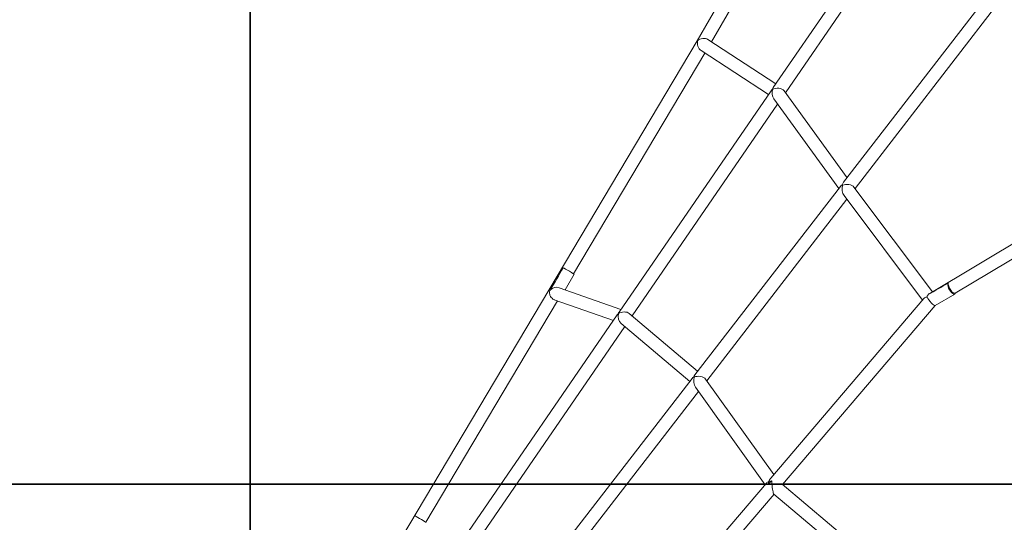
# Model space of a CAD drawing. Units: millimetres. Extents: x -4395 to 5470, y -3297 to 5750.
# Drawn here: x -1180 to 37, y 655 to 1276 of the extents above; entities that cross this region are included whole.
import ezdxf

# ---------------------------------------------------------------- set-up
doc = ezdxf.new("R2010")
doc.units = ezdxf.units.MM
doc.header["$MEASUREMENT"] = 0
doc.layers.add('TayplayDim Plan', color=7, linetype='Continuous', lineweight=100)
doc.layers.add('TayplayIAS Grass Mat Tiles', color=92, linetype='Continuous')
doc.layers.add('TayplayPlan', color=7, linetype='Continuous')
doc.dimstyles.new('HAGS - Dim Plan', dxfattribs={"dimtxt": 300, "dimasz": 200, "dimexe": 0.18, "dimexo": 0.0625, "dimgap": 150, "dimtad": 0, "dimlfac": 0.001, "dimrnd": 0.05, "dimzin": 1, "dimdsep": 46, "dimtxsty": 'Standard', "dimblk": 'HAGS - Dim Plan arrow', "dimcen": 0.1, "dimse1": 1, "dimse2": 1, "dimclrd": 1, "dimadec": 0, "dimazin": 0, "dimtfac": 1, "dimtofl": 0, "dimtmove": 0, "dimatfit": 3, "dimfxl": 1, "dimtolj": 1, "dimtzin": 0, "dimarcsym": 0})

# ---------------------------------------------------------------- blocks, each defined once
blk = doc.blocks.new('HAGS - Dim Plan arrow')
at = {"color": 1, "lineweight": 0}
blk.add_lwpolyline([(0, 0, 0, 0.35, 0), (-1, 0, 0.015, 0.015, 0)], format="xyseb", dxfattribs=at)
blk = doc.blocks.new('*D13')
at = {"layer": 'Defpoints', "color": 0, "transparency": 16777216}
for p in [(-121.8, 2862.5), (-2362.8, -1572), (4851.1, -1572)]:
    blk.add_point(p, dxfattribs=at)
at = {"layer": 'TayplayDim Plan', "color": 1, "lineweight": -2, "transparency": 16777216}
for p, q in [((4851.1, 2662.5), (4851.1, 1255.4)), ((4851.1, -1372), (4851.1, -244.6))]:
    blk.add_line(p, q, dxfattribs=at)
at = {"layer": 'TayplayDim Plan', "color": 1, "lineweight": -2, "transparency": 16777216, "xscale": 200, "yscale": 200, "zscale": 200}
for p, rotation in [((4851.1, 2862.5), 90), ((4851.1, -1572), 270)]:
    blk.add_blockref('HAGS - Dim Plan arrow', p, dxfattribs=dict(at, rotation=rotation))
at = {"layer": 'TayplayDim Plan', "color": 0, "lineweight": 50, "transparency": 16777216, "insert": (4851.1, 505.4), "char_height": 300, "attachment_point": 5, "rotation": 90}
blk.add_mtext('\\A1;4.45m', dxfattribs=at)
blk = doc.blocks.new('*D14')
at = {"layer": 'Defpoints', "color": 0, "transparency": 16777216}
for p in [(2550.3, 5182.3), (-2474, -1238.9), (2550.3, -1293.8)]:
    blk.add_point(p, dxfattribs=at)
at = {"layer": 'TayplayDim Plan', "color": 1, "lineweight": -2, "transparency": 16777216}
for p, q in [((-2274, 5182.3), (-630.9, 5182.3)), ((2350.3, 5182.3), (769.1, 5182.3))]:
    blk.add_line(p, q, dxfattribs=at)
at = {"layer": 'TayplayDim Plan', "color": 1, "lineweight": -2, "transparency": 16777216, "xscale": 200, "yscale": 200, "zscale": 200, "rotation": 180}
blk.add_blockref('HAGS - Dim Plan arrow', (-2474, 5182.3), dxfattribs=at)
at = {"layer": 'TayplayDim Plan', "color": 1, "lineweight": -2, "transparency": 16777216, "xscale": 200, "yscale": 200, "zscale": 200}
blk.add_blockref('HAGS - Dim Plan arrow', (2550.3, 5182.3), dxfattribs=at)
at = {"layer": 'TayplayDim Plan', "color": 0, "lineweight": 50, "transparency": 16777216, "insert": (69.1, 5182.3), "char_height": 300, "attachment_point": 5}
blk.add_mtext('\\A1;5.00m', dxfattribs=at)
blk = doc.blocks.new('*D17')
at = {"layer": 'Defpoints', "color": 0, "transparency": 16777216}
for p in [(-134.9, 4457.2), (-2362.8, -3164.8), (5273.1, -3164.8)]:
    blk.add_point(p, dxfattribs=at)
at = {"layer": 'TayplayDim Plan', "color": 1, "lineweight": -2, "transparency": 16777216}
for p, q in [((5273.1, 4257.2), (5273.1, 1357.1)), ((5273.1, -2964.8), (5273.1, -142.9))]:
    blk.add_line(p, q, dxfattribs=at)
at = {"layer": 'TayplayDim Plan', "color": 1, "lineweight": -2, "transparency": 16777216, "xscale": 200, "yscale": 200, "zscale": 200}
for p, rotation in [((5273.1, 4457.2), 90), ((5273.1, -3164.8), 270)]:
    blk.add_blockref('HAGS - Dim Plan arrow', p, dxfattribs=dict(at, rotation=rotation))
at = {"layer": 'TayplayDim Plan', "color": 0, "lineweight": 50, "transparency": 16777216, "insert": (5273.1, 607.1), "char_height": 300, "attachment_point": 5, "rotation": 90}
blk.add_mtext('\\A1;7.65m', dxfattribs=at)
blk = doc.blocks.new('*D18')
at = {"layer": 'Defpoints', "color": 0, "transparency": 16777216}
for p in [(4144.6, 5553), (4144.6, -1293.8), (-4022.8, -1504.8)]:
    blk.add_point(p, dxfattribs=at)
at = {"layer": 'TayplayDim Plan', "color": 1, "lineweight": -2, "transparency": 16777216}
for p, q in [((-3822.8, 5553), (-701.6, 5553)), ((3944.6, 5553), (748.4, 5553))]:
    blk.add_line(p, q, dxfattribs=at)
at = {"layer": 'TayplayDim Plan', "color": 1, "lineweight": -2, "transparency": 16777216, "xscale": 200, "yscale": 200, "zscale": 200, "rotation": 180}
blk.add_blockref('HAGS - Dim Plan arrow', (-4022.8, 5553), dxfattribs=at)
at = {"layer": 'TayplayDim Plan', "color": 1, "lineweight": -2, "transparency": 16777216, "xscale": 200, "yscale": 200, "zscale": 200}
blk.add_blockref('HAGS - Dim Plan arrow', (4144.6, 5553), dxfattribs=at)
at = {"layer": 'TayplayDim Plan', "color": 0, "lineweight": 50, "transparency": 16777216, "insert": (23.4, 5553), "char_height": 300, "attachment_point": 5}
blk.add_mtext('\\A1;8.20m', dxfattribs=at)

msp = doc.modelspace()

# ---------------------------------------------------------------- linework, layer by layer
at = {"layer": 'TayplayIAS Grass Mat Tiles'}
for points in [[(-2394.959, 1702.531), (-894.959, 1702.531), (-894.959, 702.531), (-2394.959, 702.531)], [(-894.959, 1702.531), (605.041, 1702.531), (605.041, 702.531), (-894.959, 702.531)], [(-2394.959, 702.531), (-894.959, 702.531), (-894.959, -297.469), (-2394.959, -297.469)], [(-894.959, 702.531), (605.041, 702.531), (605.041, -297.469), (-894.959, -297.469)]]:
    msp.add_lwpolyline(points, close=True, dxfattribs=at)
at = {"layer": 'TayplayPlan', "lineweight": 0}
for p, q in [((-163.825, 1561.915), (-342.812, 1250.087)), ((-154.851, 1545.408), (-325.21, 1248.614)), ((-61.537, 1464.95), (-248.868, 1192.283)), ((-54.498, 1446.94), (-233.87, 1185.858)), ((17.101, 1307.242), (-162.114, 1075.222)), ((31.377, 1299.549), (-147.899, 1067.451)), ((-342.812, 1250.087), (-708.367, 636.189)), ((-329.601, 1251.485), (-245.828, 1196.709)), ((-333.301, 1234.788), (-495.594, 962.239)), ((-338.151, 1237.959), (-254.89, 1183.518)), ((-251.662, 1188.217), (-439.463, 914.866)), ((-235.589, 1188.23), (-157.754, 1080.865)), ((-243.486, 1171.862), (-423.238, 910.227)), ((-248.036, 1178.138), (-167.949, 1067.667)), ((193.132, 1087.004), (-55.658, 937.994)), ((202.845, 1074.171), (-24.063, 938.267)), ((-166.013, 1070.173), (-345.679, 837.569)), ((-161.442, 1058.839), (-64.445, 929.859)), ((-149.381, 1069.421), (-52.132, 940.106)), ((-158.043, 1054.318), (-331.122, 830.241)), ((-506.109, 942.51), (-494.795, 961.643)), ((-437.065, 918.356), (-513.346, 945.041)), ((-49.083, 923.244), (-24.574, 937.081)), ((-515.483, 928.838), (-678.267, 655.465)), ((-446.454, 904.69), (-519.406, 930.21)), ((-62.724, 931.876), (-252.097, 709.918)), ((-342.31, 841.931), (-426.715, 913.161)), ((-49.032, 923.273), (-237.602, 702.256)), ((-441.75, 911.537), (-630.035, 637.481)), ((-352.1, 829.256), (-436.886, 900.808)), ((-432.343, 896.974), (-611.874, 635.661)), ((-349.103, 833.136), (-529.198, 599.977)), ((-248.354, 714.304), (-332.611, 832.326)), ((-341.339, 817.015), (-512.791, 595.044)), ((-259.057, 701.76), (-344.96, 822.088)), ((-257.272, 703.852), (-413.938, 520.228)), ((-26.08, 524.211), (-237.823, 702.442)), ((-247.987, 690.083), (-398.851, 513.26)), ((-40.927, 515.794), (-248.202, 690.265))]:
    msp.add_line(p, q, dxfattribs=at)
for centre, major_axis, ratio, start_param, end_param in [((-335.906, 1246.049), (8.772, 2.103), 0.73930717, 0.60912688, 2.21597255), ((-335.906, 1246.049), (-2.081, 8.996), 0.72209561, 7.24455936, 8.77930635), ((-243.661, 1185.734), (-0.129, 10.227), 0.64686888, 7.42567146, 8.68293769), ((-243.661, 1185.734), (8.907, 0.113), 0.64686888, 0.42831017, 2.3126366), ((-157.957, 1067.515), (0.069, 10.714), 0.54808342, 7.4582816, 8.80134304), ((-157.957, 1067.515), (-6.436, -4.752), 0.88218434, -1.39822988, -1.25374848), ((-157.957, 1067.515), (9.281, -0.06), 0.54808342, 0.39570004, 2.19423124), ((-335.906, 1246.049), (1101.031, 1855.446), 0.00338107, 1.72230421, 1.7373281), ((-501.681, 965.715), (6.886, -4.072), 0.02777906, 0, 2.87006229), ((-54.198, 929.543), (-153.635, -89.358), 0.04314543, 4.54724143, 4.70773922), ((-54.198, 929.543), (-1.873, -8.963), 0.67503698, 4.33420462, 4.46237711), ((-54.198, 929.543), (-5.163, 6.266), 0.2015061, 7.0041051, 9.38911387), ((-54.198, 929.543), (-1.873, -8.963), 0.67503698, 3.96072242, 4.27516174), ((-433.934, 908.785), (-8.844, -2.893), 0.76603618, 5.24213966, 5.49673863), ((-433.934, 908.785), (2.702, -8.259), 0.76603618, 3.67134334, 3.9259423), ((-341.086, 830.429), (-9.175, -0.977), 0.6936348, 5.3392446, 5.69685145), ((-341.086, 830.429), (0.992, -9.315), 0.6936348, 3.76844827, 4.12605513), ((-248.915, 701.321), (-9.258, 0.4), 0.57281921, 5.34508847, 5.86242466), ((-248.915, 701.321), (-0.452, -10.47), 0.57281921, 3.77429214, 4.29162834), ((-248.915, 701.321), (0.92, -11.139), 0.13468949, 4.20890802, 4.57762006), ((-248.915, 701.321), (11.211, 0.926), 0.13468949, 1.70380061, 2.1207755)]:
    msp.add_ellipse(centre, major_axis=major_axis, ratio=ratio, start_param=start_param, end_param=end_param, dxfattribs=at)
at = {"layer": 'TayplayPlan', "lineweight": 0, "extrusion": (2.38375e-16, 3.78185e-17, -1)}
msp.add_ellipse((-243.661, 1185.734), major_axis=(-1.766, 8.946), ratio=0.72708835, start_param=-0.9311968, end_param=-0.61782865, dxfattribs=at)
at = {"layer": 'TayplayPlan', "lineweight": 0, "extrusion": (2.38796e-16, 3.84313e-17, -1)}
msp.add_ellipse((-243.661, 1185.734), major_axis=(9.009, 1.778), ratio=0.72708835, start_param=3.78119218, end_param=4.09456033, dxfattribs=at)
at = {"layer": 'TayplayPlan', "lineweight": 0, "extrusion": (2.46666e-16, 2.266e-17, -1)}
msp.add_ellipse((-157.957, 1067.515), major_axis=(8.993, -0.137), ratio=0.64686888, start_param=3.59246112, end_param=3.9996411, dxfattribs=at)
at = {"layer": 'TayplayPlan', "lineweight": 0, "extrusion": (2.43049e-16, 1.79763e-17, -1)}
msp.add_ellipse((-157.957, 1067.515), major_axis=(0.154, 10.1), ratio=0.64686888, start_param=-1.11992786, end_param=-0.71274788, dxfattribs=at)
at = {"layer": 'TayplayPlan', "lineweight": 0, "extrusion": (1.57331e-16, -2.60864e-17, -1)}
msp.add_ellipse((-28.507, 944.048), major_axis=(3.933, -6.966), ratio=0.38728654, start_param=-0.44802455, end_param=3.01749691, dxfattribs=at)
at = {"layer": 'TayplayPlan', "lineweight": 0, "extrusion": (1.2452e-16, -5.17331e-17, -1)}
msp.add_ellipse((-28.019, 945.223), major_axis=(-3.928, 6.972), ratio=0.38843574, start_param=3.13126551, end_param=5.81846732, dxfattribs=at)
at = {"layer": 'TayplayPlan', "lineweight": 0, "extrusion": (2.35408e-16, 5.72549e-17, -1)}
msp.add_ellipse((-517.963, 938.181), major_axis=(-8.631, -3.152), ratio=0.77171584, start_param=1.01175853, end_param=2.38634058, dxfattribs=at)
at = {"layer": 'TayplayPlan', "lineweight": 0, "extrusion": (2.00766e-16, 7.16349e-18, -1)}
msp.add_ellipse((-54.198, 929.543), major_axis=(1.783, 9.114), ratio=0.65084733, start_param=-0.82377952, end_param=-0.52988647, dxfattribs=at)
at = {"layer": 'TayplayPlan', "lineweight": 0, "extrusion": (2.1114e-16, 4.59495e-17, -1)}
msp.add_ellipse((-54.198, 929.543), major_axis=(9.382, -0.289), ratio=0.54808342, start_param=3.5554411, end_param=4.11252431, dxfattribs=at)
at = {"layer": 'TayplayPlan', "lineweight": 0, "extrusion": (2.41092e-16, 3.7118e-17, -1)}
msp.add_ellipse((-433.934, 908.785), major_axis=(1.263, -9.377), ratio=0.6936348, start_param=0.65361745, end_param=2.13166832, dxfattribs=at)
at = {"layer": 'TayplayPlan', "lineweight": 0, "extrusion": (2.31108e-16, 7.63506e-18, -1)}
msp.add_ellipse((-433.934, 908.785), major_axis=(3.972, 6.958), ratio=0.95319267, start_param=4.74351029, end_param=4.84521821, dxfattribs=at)
at = {"layer": 'TayplayPlan', "lineweight": 0, "extrusion": (2.40291e-16, 3.59532e-17, -1)}
msp.add_ellipse((-433.934, 908.785), major_axis=(-9.058, -1.22), ratio=0.6936348, start_param=0.91717888, end_param=2.58072066, dxfattribs=at)
at = {"layer": 'TayplayPlan', "lineweight": 0, "extrusion": (2.59056e-16, 2.29545e-17, -1)}
msp.add_ellipse((-341.086, 830.429), major_axis=(-0.2, -10.622), ratio=0.57281921, start_param=0.65694107, end_param=1.97305729, dxfattribs=at)
at = {"layer": 'TayplayPlan', "lineweight": 0, "extrusion": (2.39691e-16, -2.61444e-17, -1)}
msp.add_ellipse((-341.086, 830.429), major_axis=(5.889, 5.431), ratio=0.90634025, start_param=4.48779432, end_param=4.64178176, dxfattribs=at)
at = {"layer": 'TayplayPlan', "lineweight": 0, "extrusion": (2.42188e-16, 1.11731e-18, -1)}
msp.add_ellipse((-341.086, 830.429), major_axis=(-9.168, 0.173), ratio=0.57281921, start_param=0.91385526, end_param=2.73933169, dxfattribs=at)
at = {"layer": 'TayplayPlan', "lineweight": 0, "extrusion": (1.92619e-16, 3.00715e-17, -1)}
msp.add_ellipse((-248.915, 701.321), major_axis=(5.904, 5.451), ratio=0.6568323, start_param=4.21445841, end_param=5.00014534, dxfattribs=at)
at = {"layer": 'TayplayPlan', "lineweight": 0, "extrusion": (2.63864e-16, 1.40588e-17, -1)}
msp.add_ellipse((-248.915, 701.321), major_axis=(-0.452, -10.47), ratio=0.57281921, start_param=1.62284493, end_param=1.99155697, dxfattribs=at)
at = {"layer": 'TayplayPlan', "lineweight": 0, "extrusion": (2.39195e-16, -1.48559e-17, -1)}
msp.add_ellipse((-248.915, 701.321), major_axis=(-9.258, 0.4), ratio=0.57281921, start_param=0.93809684, end_param=1.35507173, dxfattribs=at)
at = {"layer": 'TayplayPlan', "lineweight": 0, "extrusion": (2.14793e-16, 2.51753e-16, -1)}
msp.add_ellipse((-248.915, 701.321), major_axis=(-11.211, -0.926), ratio=0.13468949, start_param=1.43779204, end_param=3.00682374, dxfattribs=at)
at = {"layer": 'TayplayPlan', "lineweight": 0, "extrusion": (0, 0, -1)}
msp.add_ellipse((-248.915, 701.321), major_axis=(-0.92, 11.139), ratio=0.13468949, start_param=3.27459694, end_param=4.8471579, dxfattribs=at)
at = {"layer": 'TayplayPlan', "lineweight": 0, "extrusion": (1.46182e-15, 2.05504e-15, -1)}
msp.add_ellipse((-685.054, 659.514), major_axis=(6.861, -4.114), ratio=0.01424552, start_param=-2.73350877, end_param=0, dxfattribs=at)
at = {"layer": 'TayplayPlan', "lineweight": 0}
for points, knots in [([(67.081, 2666.293), (128.474, 2645.122), (183.431, 2595.083), (274.144, 2420.397), (307.725, 2298.614), (341.793, 1998.267), (342.45, 1819.665), (309.369, 1422.206), (275.15, 1202.785), (174.772, 748.056), (108.639, 512.808), (27.057, 273.296), (24.271, 265.167), (21.469, 257.043)], [0.11590866, 0.11590866, 0.11590866, 0.11590866, 0.43006792, 0.43006792, 0.73804527, 0.73804527, 1.04734257, 1.04734257, 1.36150183, 1.36150183, 1.6756611, 1.6756611, 1.68670499, 1.68670499, 1.68670499, 1.68670499]), ([(-524.603, 942.156), (-524.804, 941.813), (-524.951, 941.464), (-525.169, 940.747), (-525.239, 940.379), (-525.36, 939.261), (-525.32, 938.494), (-525.115, 937.222), (-524.964, 936.61), (-524.538, 935.395), (-524.261, 934.793), (-523.516, 933.479), (-522.925, 932.682), (-521.549, 931.343), (-520.762, 930.802), (-519.806, 930.361), (-519.606, 930.281), (-519.406, 930.21)], [5.33487255, 5.33487255, 5.33487255, 5.33487255, 5.45450821, 5.45450821, 5.57652618, 5.57652618, 5.82056213, 5.82056213, 6.01173786, 6.01173786, 6.2029136, 6.2029136, 6.4778382, 6.4778382, 6.7527628, 6.7527628, 6.82436271, 6.82436271, 6.82436271, 6.82436271])]:
    msp.add_open_spline(points, degree=3, knots=knots, dxfattribs=at)

# ---------------------------------------------------------------- dimensions: what is measured, and where the dimension line sits
at = {"layer": 'TayplayDim Plan', "lineweight": 50}
dim = msp.add_linear_dim(base=(4144.552, 5552.963), p1=(-4022.757, -1504.775), p2=(4144.552, -1293.819), text='8.20m', dimstyle='HAGS - Dim Plan', override={"dimpost": 'm'}, dxfattribs=at)
dim.commit()
dim.dimension.update_dxf_attribs({"geometry": '*D18', "text_midpoint": (23.398, 5552.963), "dimtype": 160})
for base, p1, p2, angle, picture, middle in [((2550.275, 5182.27), (-2473.957, -1238.916), (2550.275, -1293.819), 180, '*D14', (69.1, 5182.27)), ((4851.062, -1572), (-121.796, 2862.493), (-2362.757, -1572), 90, '*D13', (4851.062, 505.42))]:
    dim = msp.add_linear_dim(base=base, p1=p1, p2=p2, angle=angle, dimstyle='HAGS - Dim Plan', override={"dimpost": 'm'}, dxfattribs=at)
    dim.commit()
    dim.dimension.update_dxf_attribs({"geometry": picture, "text_midpoint": middle, "dimtype": 160})
dim = msp.add_linear_dim(base=(5273.117, -3164.775), p1=(-134.897, 4457.159), p2=(-2362.757, -3164.775), angle=90, text='7.65m', dimstyle='HAGS - Dim Plan', override={"dimpost": 'm'}, dxfattribs=at)
dim.commit()
dim.dimension.update_dxf_attribs({"geometry": '*D17', "text_midpoint": (5273.117, 607.128), "dimtype": 160})

doc.saveas('drawing.dxf')
